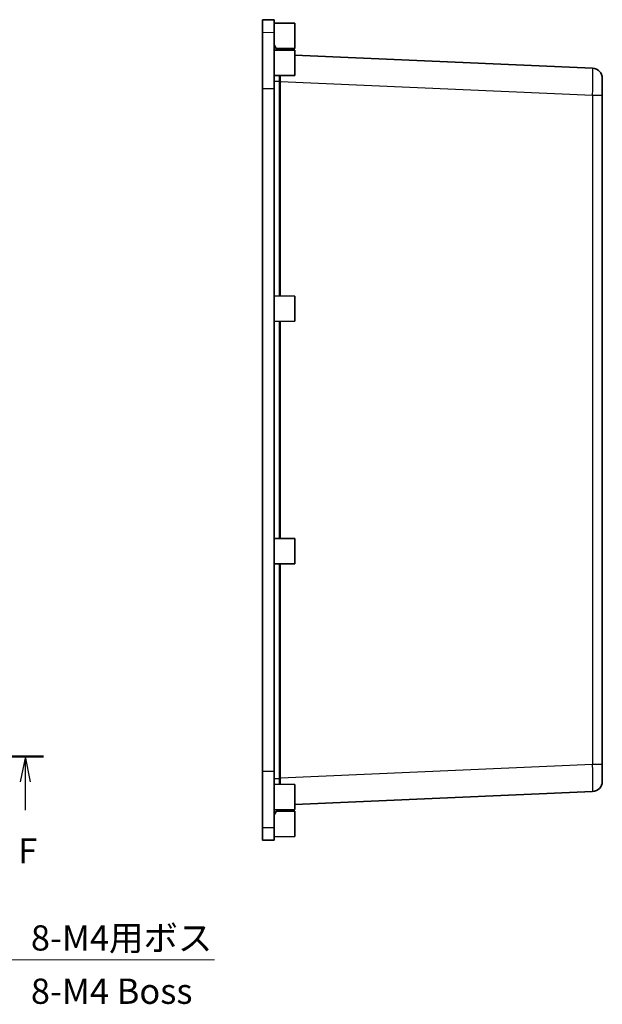
# Model space of a CAD drawing. Units: millimetres. Extents: x 36 to 4563, y 15 to 863.
# Drawn here: x 3844 to 4017, y 333 to 625 of the extents above; entities that cross this region are included whole.
import ezdxf

# ---------------------------------------------------------------- set-up
doc = ezdxf.new("R2010")
doc.units = ezdxf.units.MM
doc.header["$LTSCALE"] = 2.5
for name, color, linetype, lineweight in [('Section Line (ISO)', 7, 'Continuous', 25), ('Symbol (ISO)', 7, 'Continuous', 18), ('Symbol (ISO) @ 1', 7, 'Continuous', 18), ('Visible (ISO)', 7, 'Continuous', 35), ('Visible Narrow (ISO)', 7, 'Continuous', 25)]:
    doc.layers.add(name, color=color, linetype=linetype, lineweight=lineweight)
doc.styles.add('Note Text (TK)', font='MS PGothic.ttf')
doc.dimstyles.new('Default - Method 1b (TK)$7', dxfattribs={"dimscale": 2.5, "dimtxt": 2.5, "dimasz": 2.5, "dimexe": 1, "dimexo": 1.5, "dimgap": 1, "dimtad": 1, "dimrnd": 1e-08, "dimdsep": 46, "dimtxsty": 'Note Text (TK)', "dimblk": 'OPEN', "dimcen": 0.09, "dimdle": 5, "dimclrd": 256, "dimclre": 100, "dimclrt": 7, "dimadec": 1, "dimazin": 1, "dimtfac": 1, "dimtmove": 0, "dimatfit": 3, "dimldrblk": 'OPEN', "dimfxl": 0, "dimtolj": 1, "dimlwd": -1, "dimlwe": -1, "dimarcsym": 0})

# ---------------------------------------------------------------- blocks, each defined once
blk = doc.blocks.new('2dTransSection5')
at = {"layer": 'Section Line (ISO)', "linetype": 'Continuous'}
for p, q in [((103.165, 136.816), (168.204, 136.816)), ((104.958, 136.816), (104.458, 134.316)), ((104.958, 134.316), (104.958, 136.816)), ((105.458, 134.316), (104.958, 136.816)), ((166.411, 136.816), (165.911, 134.316)), ((166.411, 134.316), (166.411, 136.816)), ((166.911, 134.316), (166.411, 136.816)), ((104.958, 131.504), (104.958, 134.316)), ((166.411, 131.504), (166.411, 134.316))]:
    blk.add_line(p, q, dxfattribs=at)
at = {"layer": 'Section Line (ISO)', "linetype": 'Continuous', "lineweight": 50}
for p, q in [((103.165, 136.816), (106.752, 136.816)), ((164.618, 136.816), (168.204, 136.816))]:
    blk.add_line(p, q, dxfattribs=at)
at = {"layer": 'Section Line (ISO)', "char_height": 2.5, "attachment_point": 7, "style": 'Note Text (TK)'}
for insert in [(104.248, 125.46), (165.7, 125.46)]:
    blk.add_mtext('F', dxfattribs=dict(at, insert=insert))
blk = doc.blocks.new('_Open')
at = {"color": 0, "linetype": 'ByBlock', "lineweight": -2}
for p, q in [((-1, 0.167), (0, 0)), ((-1, -0.167), (0, 0)), ((0, 0), (-1, 0))]:
    blk.add_line(p, q, dxfattribs=at)

msp = doc.modelspace()

# ---------------------------------------------------------------- linework, layer by layer
at = {"layer": 'Visible (ISO)'}
for p, q in [((3915.8913, 625.2484), (3915.8913, 621.5226)), ((3919.3913, 625.2179), (3915.8913, 625.2484)), ((3919.3913, 621.4923), (3919.3913, 625.2179)), ((3925.5913, 624.1984), (3919.3913, 624.2484)), ((3925.5913, 624.1984), (3925.5913, 616.6984)), ((3915.8913, 621.5226), (3915.8913, 604.8266)), ((3919.3913, 604.8266), (3919.3913, 621.4923)), ((3919.3913, 617.7484), (3920.2614, 616.2414)), ((3925.5913, 616.1984), (3919.3913, 616.2484)), ((3925.5913, 616.6984), (3920.0235, 616.6535)), ((3925.5913, 616.1984), (3925.5913, 608.6984)), ((4014.0222, 610.8167), (3925.5913, 614.6777)), ((3925.5913, 608.6984), (3919.3913, 608.6484)), ((4016.8913, 607.8196), (4016.8913, 602.8244)), ((3915.8913, 402.0702), (3915.8913, 604.8266)), ((3919.3913, 604.8266), (3919.3913, 402.0702)), ((4016.8913, 404.0725), (4016.8913, 602.8244)), ((3925.5913, 543.1984), (3919.3913, 543.2484)), ((3925.5913, 543.1984), (3925.5913, 535.6984)), ((3925.5913, 535.6984), (3919.3913, 535.6484)), ((3925.5913, 471.1984), (3919.3913, 471.2484)), ((3925.5913, 471.1984), (3925.5913, 463.6984)), ((3925.5913, 463.6984), (3919.3913, 463.6484)), ((4016.8913, 404.0725), (4016.8913, 399.0772)), ((3915.8913, 402.0702), (3915.8913, 385.3742)), ((3919.3913, 385.4046), (3919.3913, 402.0702)), ((3925.5913, 398.1984), (3919.3913, 398.2484)), ((3925.5913, 398.1984), (3925.5913, 390.6984)), ((3925.5913, 392.2191), (4014.0222, 396.0801)), ((3925.5913, 390.6984), (3919.3913, 390.6484)), ((3919.3913, 389.1484), (3920.2614, 390.6554)), ((3925.5913, 390.1984), (3920.0235, 390.2433)), ((3925.5913, 390.1984), (3925.5913, 382.6984)), ((3915.8913, 385.3742), (3915.8913, 381.6484)), ((3919.3913, 381.679), (3919.3913, 385.4046)), ((3919.3913, 381.679), (3915.8913, 381.6484)), ((3925.5913, 382.6984), (3919.3913, 382.6484))]:
    msp.add_line(p, q, dxfattribs=at)
for centre, start, end in [((4013.8913, 607.8196), 0, 87.5), ((4013.8913, 399.0772), 272.5, 0)]:
    msp.add_arc(centre, 3, start, end, dxfattribs=at)
at = {"layer": 'Visible Narrow (ISO)'}
for p, q in [((3915.8913, 621.5226), (3919.3913, 621.4923)), ((3919.3913, 606.956), (3920.9128, 606.956)), ((3920.9125, 606.8717), (3921.3238, 606.8717)), ((3920.9125, 606.8717), (3920.9125, 543.2361)), ((3921.3238, 543.2328), (3921.3238, 606.8717)), ((3921.3238, 606.8717), (4014.0222, 602.8244)), ((3915.8913, 604.8266), (3919.3913, 604.8266)), ((4014.0222, 602.8244), (4014.0222, 404.0725)), ((4014.0222, 602.8244), (4016.8913, 602.8244)), ((3920.9125, 535.6607), (3920.9125, 471.2361)), ((3921.3238, 471.2328), (3921.3238, 535.664)), ((3920.9125, 463.6607), (3920.9125, 400.0252)), ((3921.3238, 400.0252), (3921.3238, 463.664)), ((4014.0222, 404.0725), (3921.3238, 400.0252)), ((4016.8913, 404.0725), (4014.0222, 404.0725)), ((3915.8913, 402.0702), (3919.3913, 402.0702)), ((3919.3913, 399.9408), (3920.9128, 399.9408)), ((3920.9125, 400.0252), (3921.3238, 400.0252)), ((3915.8913, 385.3742), (3919.3913, 385.4046))]:
    msp.add_line(p, q, dxfattribs=at)
for centre, major_axis, ratio, start_param, end_param in [((4013.8913, 602.8148), (-0.1308, -8.0019), 0.01632957, 1.57225326, 3.14114693), ((3925.9517, 606.6355), (0.2152, -8.5104), 0.59157946, 4.65976059, 4.66967879), ((3921.3458, 606.956), (0.5, -0.0029), 0.01017713, 3.66522133, 4.66838473), ((3926.3847, 606.6355), (-0.284, 8.01), 0.63084086, 1.50902644, 1.51894464), ((4013.8913, 404.082), (0.1308, -8.0019), 0.01632957, 0.00044572, 1.5693394), ((3925.9517, 400.2614), (-0.2152, -8.5104), 0.59157946, 4.75509917, 4.76501737), ((3921.3458, 399.9408), (0.5, 0.0029), 0.01017713, 1.61480058, 2.61796398), ((3926.3847, 400.2614), (0.284, 8.01), 0.63084086, 1.62264802, 1.63256622)]:
    msp.add_ellipse(centre, major_axis=major_axis, ratio=ratio, start_param=start_param, end_param=end_param, dxfattribs=at)
for points, knots in [([(3920.9221, 608.6607), (3920.9215, 608.5394), (3920.9209, 608.4174), (3920.918, 607.853), (3920.9155, 607.4047), (3920.9128, 606.956)], [1.139796456, 1.139796456, 1.139796456, 1.139796456, 1.178242842, 1.178242842, 1.316967565, 1.316967565, 1.316967565, 1.316967565]), ([(3921.3238, 606.9511), (3921.3253, 607.3863), (3921.3268, 607.8212), (3921.3285, 608.3887), (3921.3289, 608.5268), (3921.3293, 608.664)], [-1.316967565, -1.316967565, -1.316967565, -1.316967565, -1.178242842, -1.178242842, -1.133353079, -1.133353079, -1.133353079, -1.133353079]), ([(3920.9128, 399.9408), (3920.916, 399.4061), (3920.919, 398.8719), (3920.9217, 398.3109), (3920.9219, 398.2735), (3920.9221, 398.2361)], [0, 0, 0, 0, 0.165331693, 0.165331693, 0.177170646, 0.177170646, 0.177170646, 0.177170646]), ([(3921.3293, 398.2328), (3921.3291, 398.2887), (3921.3289, 398.3447), (3921.3273, 398.9088), (3921.3256, 399.4271), (3921.3238, 399.9458)], [-0.183613984, -0.183613984, -0.183613984, -0.183613984, -0.165331693, -0.165331693, 0, 0, 0, 0])]:
    msp.add_open_spline(points, degree=3, knots=knots, dxfattribs=at)

# ---------------------------------------------------------------- block references
at = {"layer": 'Section Line (ISO)', "xscale": 3, "yscale": 3, "zscale": 3}
msp.add_blockref('2dTransSection5', (3346.25, -4), dxfattribs=at)

# ---------------------------------------------------------------- texts
at = {"layer": 'Symbol (ISO) @ 1', "color": 7, "insert": (3847.1296, 356.3458), "char_height": 7.5, "width": 57.236842, "attachment_point": 1, "line_spacing_factor": 1.265217, "style": 'Note Text (TK)'}
msp.add_mtext('\\fＭＳ Ｐゴシック|b0|i0;8-M4用ボス\\P\\fＭＳ Ｐゴシック|b0|i0;8-M4 Boss', dxfattribs=at)

# ---------------------------------------------------------------- leaders
at = {"layer": 'Symbol (ISO)', "color": 100, "true_color": 0x00ff40, "annotation_type": 0, "has_hookline": 1, "hookline_direction": 0, "text_width": 54.5881}
msp.add_leader([(3804.9103, 414.3252), (3840.8796, 346.0965), (3847.1296, 346.0965)], dimstyle='Default - Method 1b (TK)$7', override={"dimgap": 0, "dimtad": 1}, dxfattribs=at)

doc.saveas('drawing.dxf')
